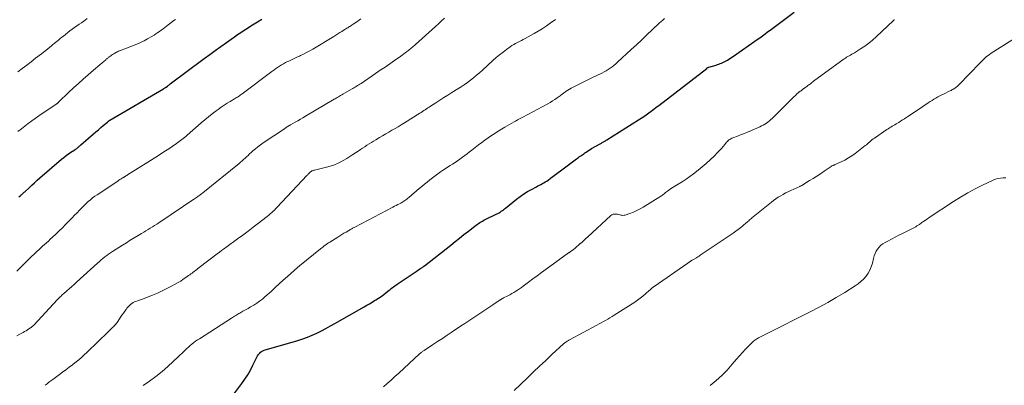
# Model space of a CAD drawing. Units: feet. Extents: x 1965000 to 1970021, y 580000 to 585000.
# Drawn here: x 1965334 to 1965578, y 581102 to 581192 of the extents above; entities that cross this region are included whole.
import ezdxf

# ---------------------------------------------------------------- set-up
doc = ezdxf.new("R2010")
doc.units = ezdxf.units.FT
doc.header["$LTSCALE"] = 100
doc.header["$MEASUREMENT"] = 0
doc.layers.add('CONTOUR INDEX', color=32, linetype='Continuous', lineweight=25)
doc.layers.add('CONTOUR INTERMEDIATE', color=40, linetype='Continuous', lineweight=15)

msp = doc.modelspace()

# ---------------------------------------------------------------- linework, layer by layer
at = {"layer": 'CONTOUR INDEX', "flags": 128}
for points, elevation in [([(1965387.24, 581099.44), (1965389.24, 581102.06), (1965390, 581103.13), (1965390.72, 581104.24), (1965391.37, 581105.38), (1965391.97, 581106.56), (1965392.77, 581108.27), (1965392.94, 581108.61), (1965393.13, 581108.93), (1965393.35, 581109.24), (1965393.58, 581109.53), (1965393.85, 581109.79), (1965394.14, 581110.02), (1965394.46, 581110.19), (1965394.81, 581110.32), (1965403.13, 581112.74), (1965404.34, 581113.13), (1965405.53, 581113.55), (1965406.69, 581114.04), (1965407.84, 581114.57), (1965408.97, 581115.14), (1965410.1, 581115.73), (1965411.21, 581116.33), (1965412.32, 581116.95), (1965419.57, 581121.06), (1965420.22, 581121.44), (1965420.87, 581121.82), (1965421.51, 581122.21), (1965422.15, 581122.6), (1965422.45, 581122.78), (1965423.12, 581123.21), (1965423.77, 581123.66), (1965424.42, 581124.13), (1965425.05, 581124.61), (1965425.74, 581125.16), (1965426.02, 581125.38), (1965426.3, 581125.6), (1965426.58, 581125.82), (1965426.86, 581126.05), (1965427.14, 581126.26), (1965427.43, 581126.48), (1965427.72, 581126.68), (1965428.01, 581126.88), (1965432.21, 581129.67), (1965432.5, 581129.86), (1965432.79, 581130.06), (1965433.08, 581130.26), (1965433.37, 581130.45), (1965433.7, 581130.68), (1965433.82, 581130.77), (1965433.95, 581130.85), (1965434.07, 581130.94), (1965434.19, 581131.02), (1965434.4, 581131.18), (1965434.51, 581131.25), (1965441.02, 581136.4), (1965442.12, 581137.26), (1965443.22, 581138.13), (1965444.32, 581138.99), (1965445.42, 581139.85), (1965447.02, 581141.09), (1965447.32, 581141.32), (1965447.63, 581141.54), (1965447.94, 581141.76), (1965448.26, 581141.96), (1965448.59, 581142.16), (1965448.92, 581142.35), (1965449.26, 581142.53), (1965449.59, 581142.7), (1965452.47, 581144.1), (1965452.75, 581144.25), (1965453.03, 581144.4), (1965453.3, 581144.57), (1965453.57, 581144.75), (1965453.83, 581144.94), (1965454.09, 581145.13), (1965454.34, 581145.33), (1965454.59, 581145.53), (1965457.33, 581147.76), (1965458.22, 581148.44), (1965459.12, 581149.08), (1965460.06, 581149.66), (1965461.03, 581150.2), (1965462.27, 581150.85), (1965462.64, 581151.04), (1965463.01, 581151.24), (1965463.38, 581151.43), (1965463.75, 581151.62), (1965464.11, 581151.82), (1965464.47, 581152.04), (1965464.82, 581152.27), (1965465.16, 581152.51), (1965465.75, 581152.95), (1965466.37, 581153.42), (1965467, 581153.89), (1965467.63, 581154.36), (1965468.26, 581154.83), (1965472.23, 581157.76), (1965472.49, 581157.95), (1965472.74, 581158.13), (1965472.99, 581158.32), (1965473.25, 581158.5), (1965473.5, 581158.68), (1965473.76, 581158.87), (1965474.01, 581159.05), (1965474.27, 581159.23), (1965474.48, 581159.37), (1965474.84, 581159.61), (1965475.21, 581159.85), (1965475.58, 581160.08), (1965475.95, 581160.31), (1965477.01, 581160.92), (1965477.16, 581161), (1965477.32, 581161.09), (1965477.47, 581161.17), (1965477.62, 581161.25), (1965477.77, 581161.33), (1965477.93, 581161.41), (1965478.08, 581161.49), (1965478.23, 581161.58), (1965478.44, 581161.69), (1965478.6, 581161.78), (1965478.76, 581161.88), (1965478.92, 581161.97), (1965479.08, 581162.07), (1965479.24, 581162.16), (1965479.39, 581162.26), (1965479.55, 581162.36), (1965479.71, 581162.46), (1965487.58, 581167.44), (1965488.23, 581167.86), (1965488.87, 581168.28), (1965489.5, 581168.72), (1965490.14, 581169.17), (1965490.76, 581169.62), (1965491.38, 581170.08), (1965492, 581170.55), (1965492.61, 581171.02), (1965504.49, 581180.21), (1965504.55, 581180.25), (1965504.62, 581180.3), (1965504.68, 581180.34), (1965504.75, 581180.38), (1965504.82, 581180.41), (1965504.89, 581180.44), (1965504.96, 581180.47), (1965505.03, 581180.49), (1965506.81, 581181.04), (1965507.16, 581181.15), (1965507.5, 581181.27), (1965507.84, 581181.39), (1965508.17, 581181.51), (1965508.51, 581181.65), (1965508.83, 581181.79), (1965509.15, 581181.96), (1965509.46, 581182.14), (1965509.62, 581182.25), (1965510.01, 581182.49), (1965510.39, 581182.74), (1965510.77, 581183), (1965511.15, 581183.26), (1965517, 581187.35), (1965517.66, 581187.81), (1965518.31, 581188.28), (1965518.96, 581188.76), (1965519.61, 581189.24), (1965520.25, 581189.72), (1965520.9, 581190.2), (1965521.54, 581190.69), (1965522.18, 581191.17), (1965526.16, 581194.17)], 980), ([(1965333.97, 581148.32), (1965334.26, 581148.57), (1965334.41, 581148.7), (1965334.56, 581148.83), (1965334.7, 581148.96), (1965334.85, 581149.09), (1965334.99, 581149.22), (1965335.13, 581149.35), (1965335.28, 581149.48), (1965335.42, 581149.61), (1965336.47, 581150.6), (1965337.14, 581151.22), (1965337.82, 581151.83), (1965338.5, 581152.44), (1965339.19, 581153.04), (1965344.55, 581157.68), (1965345.1, 581158.13), (1965345.67, 581158.58), (1965346.25, 581159), (1965346.85, 581159.4), (1965347.79, 581160.01), (1965347.92, 581160.1), (1965348.05, 581160.18), (1965348.18, 581160.27), (1965348.3, 581160.36), (1965348.43, 581160.45), (1965348.55, 581160.54), (1965348.67, 581160.64), (1965348.78, 581160.74), (1965348.81, 581160.77), (1965348.94, 581160.88), (1965349.06, 581160.99), (1965349.19, 581161.11), (1965349.32, 581161.22), (1965352.47, 581163.96), (1965353.06, 581164.48), (1965353.66, 581164.99), (1965354.26, 581165.5), (1965354.87, 581166.02), (1965355.92, 581166.9), (1965356, 581166.97), (1965356.08, 581167.03), (1965356.16, 581167.09), (1965356.24, 581167.15), (1965356.37, 581167.26), (1965356.49, 581167.33), (1965369.84, 581175.17), (1965369.93, 581175.23), (1965370.02, 581175.28), (1965370.12, 581175.34), (1965370.21, 581175.4), (1965370.39, 581175.52), (1965370.45, 581175.57), (1965370.79, 581175.82), (1965370.96, 581175.95), (1965371.13, 581176.08), (1965371.3, 581176.21), (1965371.47, 581176.34), (1965379.9, 581182.64), (1965381.27, 581183.66), (1965382.64, 581184.66), (1965384.02, 581185.65), (1965385.41, 581186.64), (1965386.6, 581187.47), (1965387.4, 581188.03), (1965388.2, 581188.58), (1965389.01, 581189.13), (1965389.82, 581189.67), (1965390.64, 581190.2), (1965391.46, 581190.73), (1965392.28, 581191.25), (1965393.11, 581191.77), (1965394.2, 581192.44)], 960)]:
    msp.add_lwpolyline(points, dxfattribs=dict(at, elevation=elevation))
at = {"layer": 'CONTOUR INTERMEDIATE', "flags": 128}
for points, elevation in [([(1965333.46, 581113.84), (1965334.22, 581114.27), (1965335.02, 581114.73), (1965335.37, 581114.94), (1965335.72, 581115.15), (1965336.06, 581115.36), (1965336.4, 581115.58), (1965336.87, 581115.88), (1965336.98, 581115.95), (1965337.08, 581116.03), (1965337.18, 581116.11), (1965337.28, 581116.19), (1965337.37, 581116.27), (1965337.47, 581116.36), (1965337.56, 581116.45), (1965337.65, 581116.55), (1965343.51, 581122.85), (1965343.69, 581123.04), (1965343.87, 581123.22), (1965344.05, 581123.4), (1965344.23, 581123.58), (1965344.42, 581123.75), (1965344.61, 581123.93), (1965344.8, 581124.1), (1965344.99, 581124.27), (1965345.83, 581125.01), (1965346.44, 581125.55), (1965347.05, 581126.09), (1965347.66, 581126.63), (1965348.26, 581127.18), (1965353.47, 581131.91), (1965353.91, 581132.31), (1965354.35, 581132.69), (1965354.81, 581133.07), (1965355.26, 581133.44), (1965355.73, 581133.79), (1965356.21, 581134.14), (1965356.69, 581134.48), (1965357.18, 581134.8), (1965359.65, 581136.36), (1965360.62, 581136.97), (1965361.58, 581137.57), (1965362.55, 581138.16), (1965363.52, 581138.75), (1965364.39, 581139.28), (1965364.93, 581139.6), (1965365.46, 581139.93), (1965366, 581140.25), (1965366.53, 581140.58), (1965367.06, 581140.91), (1965367.59, 581141.25), (1965368.12, 581141.59), (1965368.64, 581141.93), (1965374.78, 581146.01), (1965375.39, 581146.42), (1965375.99, 581146.83), (1965376.6, 581147.24), (1965377.21, 581147.65), (1965378.03, 581148.21), (1965378.22, 581148.35), (1965378.41, 581148.48), (1965378.6, 581148.62), (1965378.79, 581148.75), (1965378.98, 581148.89), (1965379.16, 581149.03), (1965379.35, 581149.18), (1965379.53, 581149.32), (1965388.54, 581156.62), (1965388.93, 581156.94), (1965389.31, 581157.27), (1965389.68, 581157.6), (1965390.05, 581157.95), (1965390.41, 581158.29), (1965390.78, 581158.63), (1965391.15, 581158.97), (1965391.52, 581159.31), (1965391.99, 581159.72), (1965392.61, 581160.24), (1965393.24, 581160.75), (1965393.89, 581161.23), (1965394.55, 581161.7), (1965399.78, 581165.24), (1965399.96, 581165.36), (1965400.14, 581165.48), (1965400.33, 581165.6), (1965400.51, 581165.72), (1965400.74, 581165.87), (1965400.81, 581165.91), (1965400.88, 581165.95), (1965400.95, 581166), (1965401.02, 581166.04), (1965401.09, 581166.08), (1965401.16, 581166.12), (1965401.23, 581166.16), (1965401.3, 581166.2), (1965402.45, 581166.85), (1965403.1, 581167.22), (1965403.74, 581167.59), (1965404.38, 581167.97), (1965405.02, 581168.34), (1965412.1, 581172.53), (1965412.37, 581172.69), (1965412.64, 581172.85), (1965412.91, 581173), (1965413.18, 581173.16), (1965413.45, 581173.32), (1965413.73, 581173.47), (1965414, 581173.63), (1965414.27, 581173.78), (1965416.42, 581175.01), (1965416.72, 581175.18), (1965417.02, 581175.36), (1965417.32, 581175.54), (1965417.62, 581175.73), (1965417.91, 581175.92), (1965418.21, 581176.11), (1965418.5, 581176.3), (1965418.79, 581176.49), (1965422.4, 581178.94), (1965423.57, 581179.74), (1965424.74, 581180.54), (1965425.9, 581181.34), (1965427.07, 581182.14), (1965428.67, 581183.25), (1965429.03, 581183.51), (1965429.39, 581183.77), (1965429.75, 581184.03), (1965430.1, 581184.3), (1965430.29, 581184.45), (1965430.55, 581184.65), (1965430.81, 581184.85), (1965431.06, 581185.06), (1965431.31, 581185.27), (1965431.56, 581185.48), (1965431.8, 581185.69), (1965432.05, 581185.9), (1965432.29, 581186.12), (1965436.46, 581189.85), (1965437.24, 581190.55), (1965438, 581191.26), (1965438.76, 581191.97), (1965439.52, 581192.69)], 968), ([(1965333.48, 581129.87), (1965334.21, 581130.64), (1965334.95, 581131.4), (1965335.7, 581132.15), (1965336.46, 581132.9), (1965338.44, 581134.78), (1965338.9, 581135.22), (1965339.37, 581135.66), (1965339.85, 581136.1), (1965340.33, 581136.53), (1965340.8, 581136.96), (1965341.28, 581137.39), (1965341.75, 581137.83), (1965342.22, 581138.27), (1965343.18, 581139.18), (1965343.96, 581139.93), (1965344.74, 581140.68), (1965345.51, 581141.45), (1965346.27, 581142.22), (1965346.6, 581142.55), (1965347.19, 581143.16), (1965347.78, 581143.77), (1965348.37, 581144.39), (1965348.95, 581145.01), (1965349.16, 581145.23), (1965349.64, 581145.73), (1965350.13, 581146.23), (1965350.64, 581146.71), (1965351.16, 581147.17), (1965351.69, 581147.62), (1965352.24, 581148.06), (1965352.8, 581148.47), (1965353.37, 581148.87), (1965358.49, 581152.27), (1965358.76, 581152.44), (1965359.02, 581152.61), (1965359.28, 581152.77), (1965359.55, 581152.94), (1965359.98, 581153.2), (1965360.03, 581153.23), (1965360.08, 581153.26), (1965360.13, 581153.29), (1965360.18, 581153.32), (1965360.23, 581153.35), (1965360.28, 581153.39), (1965360.33, 581153.42), (1965360.38, 581153.45), (1965360.48, 581153.52), (1965360.58, 581153.58), (1965360.68, 581153.65), (1965360.78, 581153.72), (1965360.89, 581153.78), (1965368.58, 581158.62), (1965369.44, 581159.17), (1965370.3, 581159.73), (1965371.16, 581160.29), (1965372, 581160.86), (1965373, 581161.54), (1965373.35, 581161.79), (1965373.69, 581162.03), (1965374.02, 581162.28), (1965374.35, 581162.54), (1965374.68, 581162.81), (1965375, 581163.07), (1965375.32, 581163.34), (1965375.64, 581163.62), (1965379.13, 581166.66), (1965380.05, 581167.43), (1965380.98, 581168.2), (1965381.92, 581168.94), (1965382.88, 581169.67), (1965383.38, 581170.03), (1965384.11, 581170.55), (1965384.84, 581171.06), (1965385.6, 581171.55), (1965386.36, 581172.02), (1965387.41, 581172.65), (1965387.66, 581172.8), (1965387.9, 581172.95), (1965388.14, 581173.1), (1965388.38, 581173.25), (1965388.62, 581173.41), (1965388.86, 581173.57), (1965389.09, 581173.73), (1965389.32, 581173.9), (1965396.67, 581179.4), (1965397.14, 581179.75), (1965397.61, 581180.09), (1965398.09, 581180.42), (1965398.57, 581180.74), (1965399.06, 581181.05), (1965399.56, 581181.35), (1965400.07, 581181.62), (1965400.59, 581181.89), (1965400.87, 581182.02), (1965401.53, 581182.34), (1965402.19, 581182.65), (1965402.86, 581182.96), (1965403.53, 581183.26), (1965403.76, 581183.36), (1965404.54, 581183.73), (1965405.31, 581184.12), (1965406.06, 581184.53), (1965406.81, 581184.96), (1965412.01, 581188.13), (1965412.52, 581188.44), (1965413.02, 581188.75), (1965413.52, 581189.06), (1965414.03, 581189.38), (1965414.58, 581189.73), (1965414.81, 581189.87), (1965415.03, 581190.01), (1965415.26, 581190.15), (1965415.48, 581190.29), (1965415.71, 581190.43), (1965415.93, 581190.57), (1965416.15, 581190.71), (1965416.37, 581190.86), (1965416.84, 581191.16), (1965417.23, 581191.42), (1965417.62, 581191.68), (1965418, 581191.95), (1965418.38, 581192.22), (1965418.77, 581192.49)], 964), ([(1965333.67, 581179.33), (1965334.78, 581180.17), (1965335.89, 581181.01), (1965337, 581181.85), (1965338.1, 581182.7), (1965339.54, 581183.81), (1965340.07, 581184.23), (1965340.6, 581184.64), (1965341.12, 581185.06), (1965341.65, 581185.49), (1965341.92, 581185.71), (1965342.31, 581186.02), (1965342.69, 581186.34), (1965343.07, 581186.65), (1965343.45, 581186.97), (1965343.83, 581187.28), (1965344.22, 581187.6), (1965344.6, 581187.91), (1965344.99, 581188.22), (1965345.51, 581188.63), (1965346.06, 581189.06), (1965346.62, 581189.48), (1965347.18, 581189.9), (1965347.75, 581190.31), (1965348.32, 581190.72), (1965348.89, 581191.13), (1965349.46, 581191.53), (1965350.04, 581191.94), (1965350.9, 581192.55)], 952), ([(1965333.73, 581164.58), (1965334.58, 581165.24), (1965335.43, 581165.9), (1965336.29, 581166.55), (1965337.15, 581167.18), (1965338.03, 581167.8), (1965338.91, 581168.41), (1965343.2, 581171.32), (1965343.28, 581171.38), (1965343.36, 581171.44), (1965343.44, 581171.5), (1965343.52, 581171.56), (1965343.59, 581171.63), (1965343.67, 581171.69), (1965343.74, 581171.76), (1965343.81, 581171.83), (1965346.38, 581174.31), (1965347.53, 581175.4), (1965348.7, 581176.48), (1965349.89, 581177.54), (1965351.1, 581178.59), (1965352.47, 581179.75), (1965352.99, 581180.2), (1965353.52, 581180.65), (1965354.05, 581181.1), (1965354.58, 581181.56), (1965355.4, 581182.26), (1965355.51, 581182.36), (1965355.63, 581182.46), (1965355.75, 581182.56), (1965355.87, 581182.66), (1965355.98, 581182.76), (1965356.1, 581182.86), (1965356.23, 581182.95), (1965356.35, 581183.05), (1965356.64, 581183.26), (1965356.91, 581183.46), (1965357.19, 581183.64), (1965357.48, 581183.82), (1965357.77, 581183.99), (1965358.16, 581184.21), (1965358.41, 581184.34), (1965358.66, 581184.46), (1965358.91, 581184.56), (1965359.17, 581184.67), (1965359.43, 581184.76), (1965359.69, 581184.86), (1965359.95, 581184.96), (1965360.21, 581185.06), (1965363.21, 581186.24), (1965364.12, 581186.62), (1965365.01, 581187.04), (1965365.88, 581187.51), (1965366.73, 581188), (1965367.5, 581188.47), (1965367.95, 581188.76), (1965368.4, 581189.06), (1965368.84, 581189.38), (1965369.27, 581189.7), (1965369.7, 581190.03), (1965370.12, 581190.36), (1965370.55, 581190.68), (1965370.98, 581191.01), (1965372.41, 581192.09), (1965372.75, 581192.35)], 956), ([(1965340.5, 581101.6), (1965340.95, 581101.97), (1965341.4, 581102.35), (1965341.87, 581102.71), (1965342.34, 581103.06), (1965343.99, 581104.26), (1965344.8, 581104.86), (1965345.61, 581105.46), (1965346.42, 581106.07), (1965347.22, 581106.68), (1965347.43, 581106.85), (1965348.12, 581107.39), (1965348.79, 581107.95), (1965349.45, 581108.52), (1965350.1, 581109.1), (1965350.17, 581109.16), (1965350.78, 581109.72), (1965351.38, 581110.29), (1965351.98, 581110.86), (1965352.58, 581111.43), (1965357.1, 581115.84), (1965357.29, 581116.03), (1965357.48, 581116.22), (1965357.67, 581116.41), (1965357.85, 581116.61), (1965358.03, 581116.8), (1965358.2, 581117.01), (1965358.36, 581117.22), (1965358.51, 581117.44), (1965359.19, 581118.48), (1965359.52, 581118.98), (1965359.86, 581119.47), (1965360.2, 581119.96), (1965360.55, 581120.44), (1965360.76, 581120.74), (1965361.02, 581121.06), (1965361.3, 581121.35), (1965361.6, 581121.62), (1965361.93, 581121.86), (1965361.99, 581121.9), (1965362.31, 581122.1), (1965362.64, 581122.27), (1965362.98, 581122.42), (1965363.33, 581122.54), (1965363.69, 581122.66), (1965364.04, 581122.78), (1965364.4, 581122.9), (1965364.74, 581123.04), (1965367.12, 581123.98), (1965368.31, 581124.48), (1965369.5, 581125.01), (1965370.66, 581125.59), (1965371.81, 581126.19), (1965372.74, 581126.69), (1965373.41, 581127.07), (1965374.07, 581127.47), (1965374.72, 581127.89), (1965375.36, 581128.32), (1965376.03, 581128.8), (1965376.32, 581129.01), (1965376.61, 581129.22), (1965376.9, 581129.44), (1965377.18, 581129.66), (1965377.47, 581129.88), (1965377.75, 581130.1), (1965378.04, 581130.32), (1965378.33, 581130.54), (1965383.44, 581134.45), (1965383.59, 581134.56), (1965383.74, 581134.67), (1965383.88, 581134.78), (1965384.03, 581134.89), (1965384.23, 581135.04), (1965384.48, 581135.22), (1965384.73, 581135.4), (1965384.98, 581135.59), (1965385.23, 581135.77), (1965388.17, 581137.91), (1965389.48, 581138.87), (1965390.78, 581139.84), (1965392.07, 581140.82), (1965393.36, 581141.8), (1965395.17, 581143.19), (1965395.54, 581143.49), (1965395.92, 581143.79), (1965396.28, 581144.1), (1965396.64, 581144.42), (1965396.99, 581144.75), (1965397.33, 581145.08), (1965397.67, 581145.42), (1965398, 581145.77), (1965405.35, 581153.61), (1965405.49, 581153.76), (1965405.64, 581153.91), (1965405.78, 581154.07), (1965405.93, 581154.22), (1965406.23, 581154.52), (1965406.3, 581154.58), (1965406.41, 581154.66), (1965406.47, 581154.7), (1965406.53, 581154.73), (1965406.59, 581154.76), (1965406.65, 581154.79), (1965406.77, 581154.83), (1965406.89, 581154.87), (1965407.01, 581154.91), (1965407.14, 581154.95), (1965407.26, 581154.98), (1965410.52, 581155.78), (1965411.36, 581156.01), (1965412.18, 581156.3), (1965412.98, 581156.64), (1965413.77, 581157.02), (1965414.53, 581157.45), (1965415.29, 581157.89), (1965416.04, 581158.35), (1965416.77, 581158.83), (1965418.09, 581159.7), (1965418.63, 581160.06), (1965419.18, 581160.42), (1965419.72, 581160.77), (1965420.26, 581161.13), (1965420.81, 581161.48), (1965421.36, 581161.83), (1965421.91, 581162.17), (1965422.46, 581162.51), (1965423.35, 581163.05), (1965424.12, 581163.51), (1965424.9, 581163.96), (1965425.68, 581164.4), (1965426.46, 581164.84), (1965427.24, 581165.29), (1965428.02, 581165.74), (1965428.78, 581166.2), (1965429.55, 581166.67), (1965433.34, 581169.08), (1965433.67, 581169.29), (1965434.01, 581169.51), (1965434.34, 581169.73), (1965434.66, 581169.95), (1965434.99, 581170.17), (1965435.32, 581170.39), (1965435.66, 581170.61), (1965435.99, 581170.83), (1965437.32, 581171.67), (1965438.32, 581172.31), (1965439.32, 581172.94), (1965440.32, 581173.57), (1965441.33, 581174.19), (1965442.77, 581175.09), (1965443.58, 581175.61), (1965444.38, 581176.15), (1965445.17, 581176.71), (1965445.94, 581177.28), (1965446.7, 581177.88), (1965447.44, 581178.49), (1965448.18, 581179.12), (1965448.9, 581179.76), (1965451.51, 581182.14), (1965452.32, 581182.86), (1965453.15, 581183.56), (1965454.01, 581184.23), (1965454.87, 581184.89), (1965455.77, 581185.54), (1965456.2, 581185.84), (1965456.65, 581186.13), (1965457.12, 581186.39), (1965457.59, 581186.63), (1965458.07, 581186.87), (1965458.54, 581187.11), (1965459.01, 581187.36), (1965459.48, 581187.61), (1965461.69, 581188.82), (1965462.72, 581189.41), (1965463.73, 581190.03), (1965464.72, 581190.69), (1965465.69, 581191.38), (1965466.99, 581192.34)], 972), ([(1965364.77, 581101.57), (1965366.38, 581102.66), (1965367.95, 581103.8), (1965369.45, 581105.02), (1965370.92, 581106.3), (1965373.57, 581108.74), (1965373.98, 581109.13), (1965374.38, 581109.52), (1965374.78, 581109.91), (1965375.17, 581110.32), (1965375.57, 581110.71), (1965375.97, 581111.1), (1965376.4, 581111.47), (1965376.83, 581111.82), (1965376.85, 581111.84), (1965377.31, 581112.19), (1965377.77, 581112.53), (1965378.25, 581112.85), (1965378.73, 581113.17), (1965386.68, 581118.22), (1965386.94, 581118.38), (1965387.2, 581118.55), (1965387.45, 581118.72), (1965387.71, 581118.89), (1965387.96, 581119.06), (1965388.22, 581119.22), (1965388.49, 581119.38), (1965388.75, 581119.53), (1965389.5, 581119.95), (1965390.14, 581120.31), (1965390.77, 581120.67), (1965391.41, 581121.04), (1965392.04, 581121.4), (1965392.24, 581121.52), (1965392.96, 581121.97), (1965393.65, 581122.45), (1965394.32, 581122.97), (1965394.96, 581123.51), (1965396.5, 581124.9), (1965397.51, 581125.82), (1965398.51, 581126.73), (1965399.52, 581127.64), (1965400.52, 581128.56), (1965402.21, 581130.09), (1965402.37, 581130.24), (1965402.54, 581130.38), (1965402.71, 581130.53), (1965402.88, 581130.67), (1965403.05, 581130.81), (1965403.22, 581130.95), (1965403.39, 581131.09), (1965403.56, 581131.23), (1965408.75, 581135.46), (1965409.03, 581135.68), (1965409.31, 581135.9), (1965409.59, 581136.12), (1965409.87, 581136.33), (1965410.16, 581136.53), (1965410.45, 581136.74), (1965410.74, 581136.93), (1965411.04, 581137.12), (1965413.03, 581138.37), (1965413.54, 581138.69), (1965414.05, 581139), (1965414.56, 581139.31), (1965415.08, 581139.62), (1965415.74, 581140.01), (1965415.93, 581140.12), (1965416.12, 581140.23), (1965416.31, 581140.34), (1965416.5, 581140.44), (1965416.69, 581140.55), (1965416.88, 581140.65), (1965417.07, 581140.76), (1965417.26, 581140.86), (1965426.71, 581145.77), (1965427.12, 581145.99), (1965427.53, 581146.2), (1965427.94, 581146.42), (1965428.35, 581146.64), (1965428.63, 581146.79), (1965428.89, 581146.94), (1965429.16, 581147.1), (1965429.41, 581147.26), (1965429.67, 581147.43), (1965429.92, 581147.61), (1965430.16, 581147.79), (1965430.4, 581147.98), (1965430.64, 581148.18), (1965433.24, 581150.38), (1965433.88, 581150.92), (1965434.53, 581151.46), (1965435.18, 581152), (1965435.83, 581152.54), (1965436.48, 581153.06), (1965437.15, 581153.57), (1965437.83, 581154.06), (1965438.52, 581154.54), (1965438.99, 581154.85), (1965439.61, 581155.27), (1965440.23, 581155.67), (1965440.85, 581156.08), (1965441.47, 581156.48), (1965442.09, 581156.88), (1965442.7, 581157.3), (1965443.31, 581157.72), (1965443.91, 581158.15), (1965444.51, 581158.6), (1965445.11, 581159.04), (1965445.7, 581159.49), (1965446.29, 581159.94), (1965447.94, 581161.22), (1965448.73, 581161.82), (1965449.52, 581162.4), (1965450.33, 581162.98), (1965451.14, 581163.54), (1965451.96, 581164.09), (1965452.79, 581164.62), (1965453.63, 581165.14), (1965454.48, 581165.64), (1965456.72, 581166.92), (1965456.92, 581167.03), (1965457.12, 581167.14), (1965457.32, 581167.25), (1965457.52, 581167.36), (1965457.62, 581167.41), (1965457.77, 581167.5), (1965457.93, 581167.58), (1965458.09, 581167.66), (1965458.25, 581167.75), (1965458.4, 581167.83), (1965458.56, 581167.91), (1965458.72, 581167.99), (1965458.88, 581168.08), (1965465.09, 581171.43), (1965465.69, 581171.77), (1965466.28, 581172.13), (1965466.86, 581172.51), (1965467.43, 581172.9), (1965468.17, 581173.43), (1965468.36, 581173.57), (1965468.55, 581173.71), (1965468.73, 581173.85), (1965468.92, 581174), (1965469.1, 581174.15), (1965469.29, 581174.28), (1965469.48, 581174.41), (1965469.68, 581174.54), (1965470.9, 581175.26), (1965471.55, 581175.62), (1965472.19, 581175.98), (1965472.85, 581176.31), (1965473.52, 581176.63), (1965474.19, 581176.94), (1965474.86, 581177.26), (1965475.52, 581177.58), (1965476.19, 581177.9), (1965478.52, 581179.05), (1965479.05, 581179.32), (1965479.56, 581179.61), (1965480.07, 581179.92), (1965480.56, 581180.25), (1965481.04, 581180.59), (1965481.51, 581180.95), (1965481.96, 581181.33), (1965482.4, 581181.72), (1965485.77, 581184.86), (1965487.08, 581186.08), (1965488.38, 581187.3), (1965489.68, 581188.53), (1965490.97, 581189.76), (1965492.77, 581191.48), (1965493.17, 581191.85), (1965493.59, 581192.2), (1965494.01, 581192.54)], 976), ([(1965424.34, 581101.22), (1965425.3, 581102.07), (1965426.25, 581102.92), (1965427.2, 581103.78), (1965428.15, 581104.64), (1965433.27, 581109.37), (1965433.41, 581109.49), (1965433.55, 581109.61), (1965433.69, 581109.73), (1965433.83, 581109.84), (1965433.97, 581109.95), (1965434.12, 581110.06), (1965434.27, 581110.16), (1965434.42, 581110.26), (1965436.54, 581111.64), (1965437.74, 581112.44), (1965438.95, 581113.23), (1965440.15, 581114.03), (1965441.36, 581114.83), (1965443.49, 581116.26), (1965444.49, 581116.93), (1965445.49, 581117.59), (1965446.5, 581118.25), (1965447.5, 581118.91), (1965448.51, 581119.57), (1965449.51, 581120.23), (1965450.5, 581120.9), (1965451.5, 581121.57), (1965453.28, 581122.78), (1965453.38, 581122.84), (1965453.48, 581122.91), (1965453.58, 581122.97), (1965453.68, 581123.04), (1965453.79, 581123.1), (1965453.89, 581123.16), (1965454, 581123.21), (1965454.1, 581123.27), (1965455.15, 581123.8), (1965455.66, 581124.07), (1965456.16, 581124.34), (1965456.65, 581124.63), (1965457.14, 581124.93), (1965457.62, 581125.24), (1965458.09, 581125.56), (1965458.56, 581125.89), (1965459.02, 581126.22), (1965460.28, 581127.17), (1965461.38, 581127.98), (1965462.47, 581128.79), (1965463.57, 581129.59), (1965464.67, 581130.39), (1965470.27, 581134.42), (1965470.31, 581134.45), (1965470.35, 581134.48), (1965470.4, 581134.51), (1965470.44, 581134.54), (1965470.48, 581134.57), (1965470.53, 581134.6), (1965470.57, 581134.64), (1965470.61, 581134.67), (1965471.43, 581135.29), (1965471.87, 581135.64), (1965472.31, 581136), (1965472.74, 581136.36), (1965473.16, 581136.74), (1965473.22, 581136.79), (1965473.67, 581137.19), (1965474.11, 581137.6), (1965474.55, 581138.01), (1965475, 581138.42), (1965480.72, 581143.68), (1965481, 581143.88), (1965481.3, 581144.02), (1965481.62, 581144.08), (1965481.96, 581144.08), (1965482.11, 581144.06), (1965482.39, 581144.02), (1965482.66, 581143.97), (1965482.93, 581143.9), (1965483.2, 581143.83), (1965483.47, 581143.77), (1965483.74, 581143.75), (1965484.01, 581143.78), (1965484.28, 581143.84), (1965485.47, 581144.25), (1965486.32, 581144.58), (1965487.15, 581144.93), (1965487.96, 581145.35), (1965488.75, 581145.8), (1965492.91, 581148.35), (1965493.12, 581148.49), (1965493.33, 581148.63), (1965493.53, 581148.78), (1965493.72, 581148.94), (1965493.91, 581149.1), (1965494.1, 581149.26), (1965494.29, 581149.42), (1965494.49, 581149.57), (1965494.77, 581149.78), (1965495.11, 581150.03), (1965495.45, 581150.28), (1965495.81, 581150.51), (1965496.17, 581150.73), (1965497.43, 581151.49), (1965498.41, 581152.1), (1965499.38, 581152.73), (1965500.32, 581153.4), (1965501.25, 581154.09), (1965502.37, 581154.96), (1965503.4, 581155.79), (1965504.4, 581156.64), (1965505.37, 581157.54), (1965506.32, 581158.46), (1965507.28, 581159.44), (1965507.72, 581159.9), (1965508.15, 581160.36), (1965508.57, 581160.84), (1965508.98, 581161.33), (1965509.44, 581161.89), (1965509.62, 581162.09), (1965509.81, 581162.28), (1965510.02, 581162.45), (1965510.24, 581162.6), (1965510.47, 581162.74), (1965510.7, 581162.87), (1965510.95, 581162.98), (1965511.2, 581163.08), (1965512.16, 581163.43), (1965512.89, 581163.7), (1965513.62, 581163.98), (1965514.34, 581164.28), (1965515.06, 581164.58), (1965517.7, 581165.73), (1965518.11, 581165.93), (1965518.52, 581166.14), (1965518.92, 581166.38), (1965519.31, 581166.63), (1965519.68, 581166.9), (1965520.05, 581167.19), (1965520.39, 581167.49), (1965520.73, 581167.81), (1965526.05, 581173.09), (1965526.22, 581173.26), (1965526.4, 581173.43), (1965526.57, 581173.6), (1965526.75, 581173.77), (1965526.8, 581173.8), (1965526.96, 581173.95), (1965527.12, 581174.09), (1965527.29, 581174.22), (1965527.46, 581174.35), (1965527.5, 581174.38), (1965527.69, 581174.52), (1965527.88, 581174.67), (1965528.07, 581174.81), (1965528.27, 581174.95), (1965529.41, 581175.79), (1965529.61, 581175.94), (1965529.81, 581176.09), (1965530.01, 581176.24), (1965530.2, 581176.4), (1965530.4, 581176.55), (1965530.59, 581176.7), (1965530.79, 581176.85), (1965530.99, 581177), (1965538.58, 581182.54), (1965538.89, 581182.75), (1965539.2, 581182.96), (1965539.53, 581183.15), (1965539.86, 581183.33), (1965540.19, 581183.51), (1965540.52, 581183.69), (1965540.84, 581183.88), (1965541.16, 581184.08), (1965542.63, 581185.01), (1965543.67, 581185.7), (1965544.67, 581186.43), (1965545.62, 581187.22), (1965546.55, 581188.05), (1965550.8, 581192.09), (1965550.87, 581192.16), (1965550.95, 581192.23), (1965551.02, 581192.29)], 984), ([(1965456.76, 581100.33), (1965460.04, 581103.48), (1965461.55, 581104.92), (1965463.07, 581106.36), (1965464.59, 581107.79), (1965466.13, 581109.22), (1965468.97, 581111.86), (1965469.09, 581111.96), (1965469.2, 581112.06), (1965469.31, 581112.15), (1965469.43, 581112.25), (1965469.55, 581112.34), (1965469.67, 581112.42), (1965469.8, 581112.5), (1965469.93, 581112.58), (1965470.07, 581112.67), (1965470.21, 581112.74), (1965470.35, 581112.82), (1965470.49, 581112.9), (1965477.28, 581116.53), (1965477.82, 581116.82), (1965478.37, 581117.12), (1965478.9, 581117.41), (1965479.44, 581117.71), (1965479.98, 581118.02), (1965480.51, 581118.33), (1965481.03, 581118.66), (1965481.56, 581118.98), (1965486.65, 581122.25), (1965487.35, 581122.71), (1965488.02, 581123.2), (1965488.67, 581123.71), (1965489.31, 581124.25), (1965490.26, 581125.09), (1965490.41, 581125.23), (1965490.55, 581125.36), (1965490.7, 581125.5), (1965490.85, 581125.63), (1965491, 581125.77), (1965491.15, 581125.9), (1965491.31, 581126.02), (1965491.47, 581126.14), (1965499.81, 581131.92), (1965500.16, 581132.16), (1965500.52, 581132.39), (1965500.88, 581132.61), (1965501.24, 581132.82), (1965501.97, 581133.25), (1965502.06, 581133.3), (1965502.33, 581133.48), (1965502.46, 581133.57), (1965502.6, 581133.66), (1965502.73, 581133.75), (1965502.86, 581133.84), (1965511.06, 581139.37), (1965511.7, 581139.81), (1965512.32, 581140.27), (1965512.93, 581140.74), (1965513.53, 581141.23), (1965514.27, 581141.86), (1965514.49, 581142.05), (1965514.71, 581142.24), (1965514.93, 581142.43), (1965515.15, 581142.62), (1965515.36, 581142.81), (1965515.58, 581142.99), (1965515.8, 581143.18), (1965516.03, 581143.36), (1965520.54, 581147), (1965521.1, 581147.43), (1965521.67, 581147.85), (1965522.25, 581148.24), (1965522.84, 581148.61), (1965523.45, 581148.96), (1965524.07, 581149.3), (1965524.7, 581149.61), (1965525.33, 581149.91), (1965527.56, 581150.91), (1965527.69, 581150.97), (1965527.82, 581151.04), (1965527.95, 581151.11), (1965528.07, 581151.18), (1965530.01, 581152.36), (1965530.92, 581152.93), (1965531.83, 581153.5), (1965532.72, 581154.09), (1965533.61, 581154.69), (1965535.35, 581155.87), (1965535.37, 581155.88), (1965535.39, 581155.89), (1965535.4, 581155.91), (1965535.42, 581155.92), (1965535.49, 581155.96), (1965535.51, 581155.97), (1965535.53, 581155.98), (1965535.54, 581155.99), (1965535.56, 581156), (1965535.74, 581156.08), (1965535.85, 581156.13), (1965535.96, 581156.18), (1965536.07, 581156.23), (1965536.18, 581156.28), (1965537.82, 581157.03), (1965538.73, 581157.48), (1965539.62, 581157.98), (1965540.47, 581158.53), (1965541.3, 581159.12), (1965543.8, 581161.05), (1965544.09, 581161.28), (1965544.38, 581161.52), (1965544.65, 581161.76), (1965544.93, 581162.01), (1965545.2, 581162.26), (1965545.48, 581162.49), (1965545.77, 581162.72), (1965546.07, 581162.93), (1965549.14, 581165.01), (1965549.47, 581165.22), (1965549.8, 581165.43), (1965550.14, 581165.64), (1965550.48, 581165.83), (1965550.82, 581166.03), (1965551.16, 581166.23), (1965551.49, 581166.43), (1965551.83, 581166.64), (1965552.1, 581166.81), (1965552.57, 581167.11), (1965553.04, 581167.41), (1965553.51, 581167.71), (1965553.98, 581168.01), (1965554.28, 581168.2), (1965554.9, 581168.61), (1965555.51, 581169.01), (1965556.12, 581169.42), (1965556.74, 581169.83), (1965559.41, 581171.63), (1965559.88, 581171.95), (1965560.36, 581172.25), (1965560.85, 581172.55), (1965561.33, 581172.85), (1965561.83, 581173.13), (1965562.32, 581173.4), (1965562.83, 581173.66), (1965563.34, 581173.91), (1965564.61, 581174.52), (1965564.85, 581174.63), (1965565.08, 581174.75), (1965565.31, 581174.87), (1965565.54, 581175), (1965565.61, 581175.03), (1965565.8, 581175.15), (1965565.99, 581175.26), (1965566.18, 581175.39), (1965566.35, 581175.53), (1965566.39, 581175.56), (1965566.58, 581175.72), (1965566.77, 581175.88), (1965566.95, 581176.05), (1965567.13, 581176.23), (1965572.22, 581181.49), (1965572.55, 581181.83), (1965572.88, 581182.16), (1965573.22, 581182.48), (1965573.56, 581182.8), (1965573.91, 581183.11), (1965574.28, 581183.4), (1965574.65, 581183.68), (1965575.04, 581183.94), (1965584.59, 581190.01)], 988), ([(1965505.39, 581101.59), (1965506.84, 581102.79), (1965508.24, 581104.06), (1965509.56, 581105.4), (1965510.82, 581106.81), (1965511.92, 581108.11), (1965512.64, 581108.93), (1965513.37, 581109.74), (1965514.12, 581110.54), (1965514.88, 581111.32), (1965515.66, 581112.1), (1965516.05, 581112.46), (1965516.47, 581112.8), (1965516.91, 581113.11), (1965517.37, 581113.39), (1965517.85, 581113.64), (1965518.33, 581113.9), (1965518.81, 581114.15), (1965519.29, 581114.39), (1965530.19, 581119.85), (1965532.36, 581120.98), (1965534.5, 581122.14), (1965536.61, 581123.36), (1965538.71, 581124.62), (1965541.29, 581126.24), (1965542.04, 581126.76), (1965542.75, 581127.32), (1965543.4, 581127.96), (1965544.01, 581128.64), (1965544.53, 581129.38), (1965544.98, 581130.16), (1965545.31, 581130.99), (1965545.57, 581131.86), (1965545.85, 581133.09), (1965546.03, 581133.7), (1965546.25, 581134.29), (1965546.53, 581134.85), (1965546.87, 581135.4), (1965547.27, 581135.89), (1965547.7, 581136.33), (1965548.2, 581136.71), (1965548.74, 581137.04), (1965549.42, 581137.39), (1965550.33, 581137.86), (1965551.24, 581138.33), (1965552.15, 581138.8), (1965553.06, 581139.26), (1965556.02, 581140.77), (1965556.18, 581140.85), (1965556.34, 581140.94), (1965556.49, 581141.03), (1965556.64, 581141.12), (1965556.79, 581141.22), (1965556.94, 581141.32), (1965557.09, 581141.42), (1965557.24, 581141.52), (1965557.85, 581141.95), (1965558.3, 581142.27), (1965558.76, 581142.59), (1965559.21, 581142.9), (1965559.67, 581143.2), (1965565.68, 581147.18), (1965567.43, 581148.29), (1965569.22, 581149.35), (1965571.05, 581150.32), (1965572.91, 581151.24), (1965575.49, 581152.45), (1965576.1, 581152.69), (1965576.71, 581152.88), (1965577.34, 581153), (1965577.98, 581153.06), (1965578.7, 581153.09)], 992)]:
    msp.add_lwpolyline(points, dxfattribs=dict(at, elevation=elevation))

doc.saveas('drawing.dxf')
